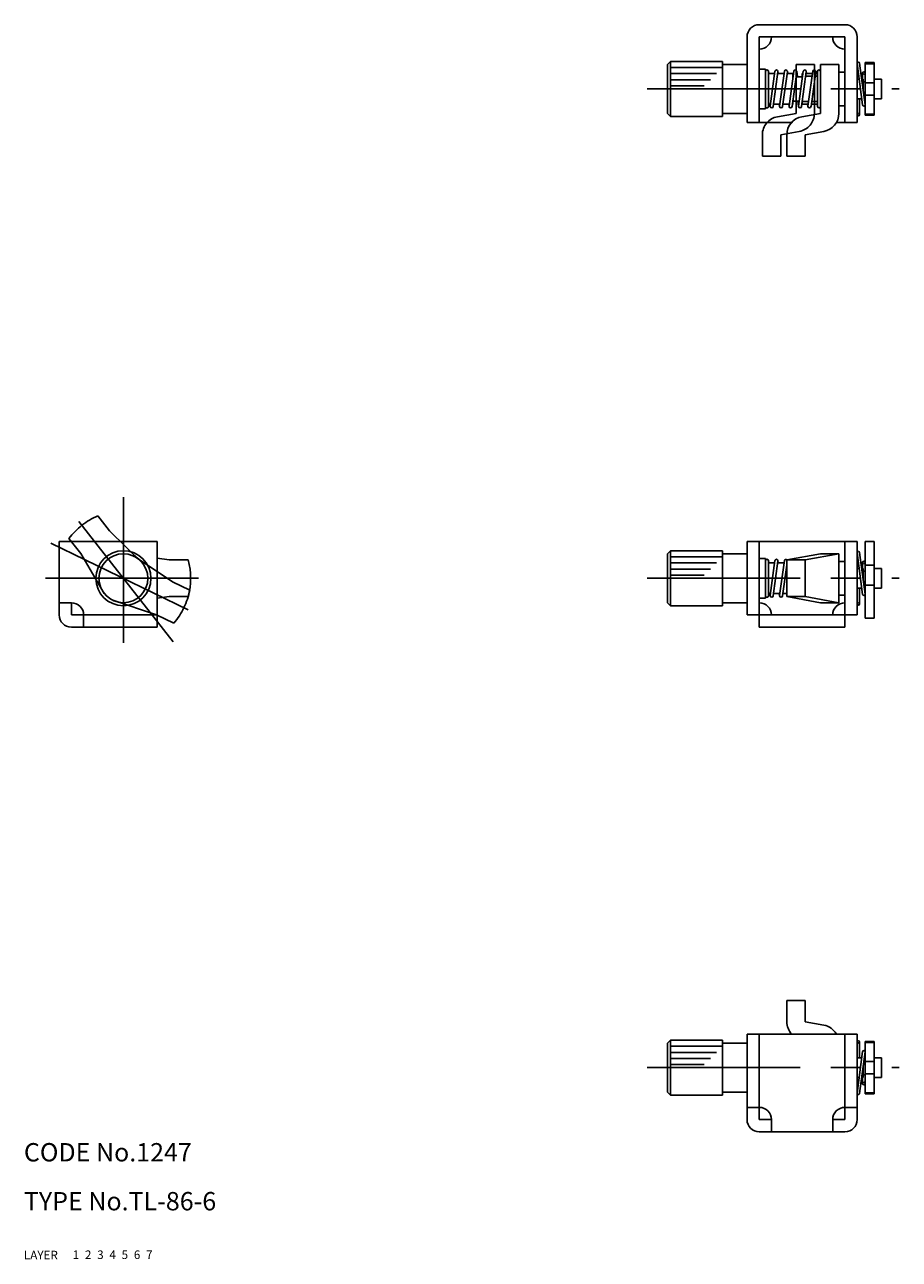
# Model space of a CAD drawing. Extents: x 10 to 357, y 10 to 212.
# Drawn here: x 10 to 153, y 10 to 212 of the extents above; entities that cross this region are included whole.
import ezdxf

# ---------------------------------------------------------------- set-up
doc = ezdxf.new("R2010")
doc.units = 0
doc.header["$LTSCALE"] = 20
doc.header["$MEASUREMENT"] = 0
for name, pattern in [('CENTER', [2, 1.25, -0.25, 0.25, -0.25]), ('DASHED', [0.75, 0.5, -0.25]), ('PHANTOM', [2.5, 1.25, -0.25, 0.25, -0.25, 0.25, -0.25])]:
    doc.linetypes.add(name, pattern=pattern)
for name, color, linetype in [('1', 7, 'CONTINUOUS'), ('2', 4, 'CONTINUOUS'), ('3', 2, 'DASHED'), ('4', 1, 'CENTER'), ('5', 6, 'PHANTOM'), ('6', 5, 'CONTINUOUS'), ('7', 3, 'CONTINUOUS')]:
    doc.layers.add(name, color=color, linetype=linetype)

msp = doc.modelspace()

# ---------------------------------------------------------------- linework, layer by layer
at = {"layer": '1', "linetype": 'Continuous'}
for p, q in [((130.267367, 211.831693), (144.267367, 211.831693)), ((128.267367, 209.831693), (128.267367, 195.831693)), ((130.267367, 209.831693), (130.267367, 195.831693)), ((130.267367, 209.831693), (144.267367, 209.831693)), ((144.267367, 209.831693), (144.267367, 195.831693)), ((146.267367, 209.831693), (146.267367, 195.831693)), ((115.767367, 205.831693), (115.267367, 205.331693)), ((115.267367, 205.331693), (115.267367, 197.331693)), ((115.767367, 205.831693), (124.267367, 205.831693)), ((115.767367, 205.831693), (115.767367, 196.831693)), ((115.767367, 204.831693), (124.267367, 204.831693)), ((124.267367, 205.831693), (124.267367, 196.831693)), ((124.267367, 205.331693), (128.267367, 205.331693)), ((130.267367, 204.581693), (131.267367, 204.581693)), ((131.267367, 204.581693), (131.267367, 198.081693)), ((131.765367, 204.215693), (131.817367, 203.831693)), ((131.767367, 204.181693), (131.767367, 198.481693)), ((132.042367, 198.515693), (132.815367, 204.215693)), ((133.310367, 204.147693), (132.538367, 198.447693)), ((133.310367, 204.215693), (133.363367, 203.831693)), ((134.360367, 204.215693), (133.588367, 198.515693)), ((134.083367, 198.447693), (134.856367, 204.147693)), ((134.856367, 204.215693), (134.908367, 203.831693)), ((135.906367, 204.215693), (135.133367, 198.515693)), ((135.629367, 198.447693), (136.401367, 204.147693)), ((136.521367, 203.331693), (136.401367, 204.215693)), ((137.451367, 204.215693), (136.679367, 198.515693)), ((137.174367, 198.447693), (137.947367, 204.147693)), ((137.947367, 204.215693), (137.999367, 203.831693)), ((138.997367, 204.215693), (138.224367, 198.515693)), ((138.720367, 198.447693), (139.492367, 204.147693)), ((139.492367, 204.215693), (139.544367, 203.831693)), ((139.767367, 204.181693), (139.767367, 198.481693)), ((140.267367, 205.331693), (143.267367, 205.331693)), ((140.267367, 205.331693), (140.267367, 197.331693)), ((143.267367, 205.331693), (143.267367, 197.331693)), ((143.267367, 204.081693), (144.267367, 204.081693)), ((146.269367, 205.505693), (147.169367, 198.705693)), ((147.566367, 198.757693), (146.666367, 205.557693)), ((147.167367, 203.931693), (147.167367, 202.931693)), ((147.567367, 205.631693), (147.567367, 197.031693)), ((147.567367, 205.631693), (149.067367, 205.631693)), ((147.567367, 205.431693), (149.067367, 205.431693)), ((149.067367, 205.631693), (149.067367, 197.031693)), ((115.767367, 203.831693), (123.267367, 203.831693)), ((115.767367, 202.831693), (122.267367, 202.831693)), ((115.767367, 201.831693), (121.267367, 201.831693)), ((131.767367, 203.831693), (132.763367, 203.831693)), ((133.268367, 203.831693), (134.308367, 203.831693)), ((134.813367, 203.831693), (135.767367, 203.831693)), ((135.767367, 203.831693), (135.767367, 203.192693)), ((136.291367, 203.331693), (137.267367, 203.331693)), ((137.267367, 203.831693), (137.267367, 202.857693)), ((137.267367, 203.831693), (137.399367, 203.831693)), ((137.904367, 203.831693), (138.945367, 203.831693)), ((139.449367, 203.831693), (139.767367, 203.831693)), ((146.267367, 202.931693), (146.610367, 202.931693)), ((147.013367, 202.931693), (147.267367, 202.931693)), ((147.267367, 202.931693), (147.267367, 201.011693)), ((147.267367, 202.481693), (147.567367, 202.481693)), ((147.567367, 202.331693), (149.067367, 202.331693)), ((149.067367, 202.931693), (150.267367, 202.931693)), ((150.267367, 202.931693), (150.267367, 199.731693)), ((147.377367, 200.181693), (147.567367, 200.181693)), ((147.567367, 200.331693), (149.067367, 200.331693)), ((130.267367, 198.081693), (131.267367, 198.081693)), ((131.767367, 198.831693), (132.085367, 198.831693)), ((132.042367, 198.447693), (131.990367, 198.831693)), ((132.590367, 198.831693), (133.631367, 198.831693)), ((133.588367, 198.447693), (133.536367, 198.831693)), ((134.135367, 198.831693), (135.176367, 198.831693)), ((135.133367, 198.447693), (135.081367, 198.831693)), ((135.681367, 198.831693), (135.767367, 198.831693)), ((135.767367, 199.470693), (135.767367, 198.831693)), ((135.767367, 199.331693), (136.789367, 199.331693)), ((136.559367, 199.331693), (136.679367, 198.447693)), ((137.267367, 199.135693), (137.267367, 198.831693)), ((137.267367, 198.831693), (138.267367, 198.831693)), ((138.224367, 198.447693), (138.172367, 198.831693)), ((138.772367, 198.831693), (139.767367, 198.831693)), ((139.770367, 198.447693), (139.718367, 198.831693)), ((143.267367, 198.581693), (144.267367, 198.581693)), ((146.267367, 199.731693), (147.033367, 199.731693)), ((146.667367, 199.731693), (146.667367, 197.131693)), ((149.067367, 199.731693), (150.267367, 199.731693)), ((115.267367, 197.331693), (115.767367, 196.831693)), ((115.767367, 196.831693), (124.267367, 196.831693)), ((124.267367, 197.331693), (128.267367, 197.331693)), ((128.267367, 195.831693), (135.531367, 195.831693)), ((140.267367, 197.331693), (137.234367, 196.783693)), ((142.865367, 195.831693), (146.267367, 195.831693)), ((147.567367, 197.231693), (149.067367, 197.231693)), ((147.567367, 197.031693), (149.067367, 197.031693)), ((134.767367, 193.831693), (134.767367, 190.331693)), ((137.767367, 193.831693), (140.800367, 194.379693)), ((137.767367, 193.831693), (137.767367, 190.331693)), ((134.767367, 190.331693), (137.767367, 190.331693)), ((15.767667, 127.331693), (15.767667, 115.331693)), ((15.767667, 127.331693), (31.767667, 127.331693)), ((31.767667, 127.331693), (31.767667, 113.331693)), ((128.267367, 127.331693), (128.267367, 115.331693)), ((128.267367, 127.331693), (146.267367, 127.331693)), ((130.267367, 127.331693), (130.267367, 113.331693)), ((144.267367, 127.331693), (144.267367, 113.331693)), ((146.267367, 127.331693), (146.267367, 115.331693)), ((147.567367, 127.331693), (149.067367, 127.331693)), ((147.567367, 127.331693), (147.567367, 114.831693)), ((149.067367, 127.331693), (149.067367, 114.831693)), ((115.767367, 125.831693), (115.267367, 125.331693)), ((115.267367, 125.331693), (115.267367, 117.331693)), ((115.767367, 125.831693), (124.267367, 125.831693)), ((115.767367, 125.831693), (115.767367, 116.831693)), ((124.267367, 125.831693), (124.267367, 116.831693)), ((124.267367, 125.331693), (128.267367, 125.331693)), ((140.267367, 125.331693), (134.767367, 124.331693)), ((143.267367, 125.331693), (137.767367, 124.331693)), ((140.267367, 125.331693), (143.267367, 125.331693)), ((143.267367, 125.331693), (143.267367, 117.331693)), ((146.269367, 125.505693), (147.169367, 118.705693)), ((147.566367, 118.757693), (146.666367, 125.557693)), ((31.767667, 124.59836), (33.767667, 124.331693)), ((33.767667, 124.331693), (36.886667, 124.331693)), ((115.767367, 124.831693), (124.267367, 124.831693)), ((115.767367, 123.831693), (123.267367, 123.831693)), ((130.267367, 124.581693), (131.267367, 124.581693)), ((131.267367, 124.581693), (131.267367, 118.081693)), ((131.765367, 124.215693), (131.817367, 123.831693)), ((131.767367, 124.181693), (131.767367, 118.481693)), ((131.767367, 123.831693), (132.763367, 123.831693)), ((132.042367, 118.515693), (132.815367, 124.215693)), ((133.310367, 124.147693), (132.538367, 118.447693)), ((133.268367, 123.831693), (134.308367, 123.831693)), ((133.311367, 124.215693), (133.363367, 123.831693)), ((134.360367, 124.215693), (133.588367, 118.515693)), ((134.083367, 118.447693), (134.767367, 123.494693)), ((134.767367, 124.331693), (137.767367, 124.331693)), ((134.767367, 124.331693), (134.767367, 118.331693)), ((137.767367, 124.331693), (137.767367, 118.331693)), ((143.267367, 124.081693), (144.267367, 124.081693)), ((147.167367, 123.931693), (147.167367, 122.931693)), ((147.567367, 123.453693), (149.067367, 123.453693)), ((115.767367, 122.831693), (122.267367, 122.831693)), ((115.767367, 121.831693), (121.267367, 121.831693)), ((146.267367, 122.931693), (146.610367, 122.931693)), ((147.013367, 122.931693), (147.267367, 122.931693)), ((147.267367, 122.931693), (147.267367, 121.011693)), ((147.267367, 122.481693), (147.567367, 122.481693)), ((149.067367, 122.931693), (150.267367, 122.931693)), ((150.267367, 122.931693), (150.267367, 119.731693)), ((146.267367, 119.731693), (147.033367, 119.731693)), ((146.667367, 119.731693), (146.667367, 117.131693)), ((147.377367, 120.181693), (147.567367, 120.181693)), ((147.567367, 120.200693), (149.067367, 120.200693)), ((149.067367, 119.731693), (150.267367, 119.731693)), ((15.767667, 117.331693), (17.767667, 117.331693)), ((17.767667, 117.331693), (17.767667, 115.331693)), ((33.767667, 118.331693), (31.767667, 118.065026)), ((33.767667, 118.331693), (36.886667, 118.331693)), ((115.267367, 117.331693), (115.767367, 116.831693)), ((124.267367, 117.331693), (128.267367, 117.331693)), ((130.267367, 118.081693), (131.267367, 118.081693)), ((131.767367, 118.831693), (132.085367, 118.831693)), ((132.042367, 118.447693), (131.990367, 118.831693)), ((132.590367, 118.831693), (133.631367, 118.831693)), ((133.588367, 118.447693), (133.536367, 118.831693)), ((134.135367, 118.831693), (134.767367, 118.831693)), ((134.767367, 118.331693), (137.767367, 118.331693)), ((140.267367, 117.331693), (134.767367, 118.331693)), ((137.767367, 118.331693), (143.267367, 117.331693)), ((140.267367, 117.331693), (143.267367, 117.331693)), ((143.267367, 118.581693), (144.267367, 118.581693)), ((17.767667, 115.331693), (31.767667, 115.331693)), ((19.767667, 115.331693), (19.767667, 113.331693)), ((115.767367, 116.831693), (124.267367, 116.831693)), ((128.267367, 115.331693), (146.267367, 115.331693)), ((17.767667, 113.331693), (31.767667, 113.331693)), ((130.267367, 113.331693), (144.267367, 113.331693)), ((147.567367, 114.831693), (149.067367, 114.831693)), ((134.767367, 48.831693), (134.767367, 52.331693)), ((134.767367, 52.331693), (137.767367, 52.331693)), ((137.767367, 48.831693), (137.767367, 52.331693)), ((137.767367, 48.831693), (140.800367, 48.283993)), ((128.267367, 32.831693), (128.267367, 46.831693)), ((128.267367, 46.831693), (146.267367, 46.831693)), ((130.267367, 32.831693), (130.267367, 46.831693)), ((144.267367, 32.831693), (144.267367, 46.831693)), ((146.267367, 32.831693), (146.267367, 46.831693)), ((115.267367, 45.331693), (115.767367, 45.831693)), ((115.267367, 37.331693), (115.267367, 45.331693)), ((115.767367, 45.831693), (124.267367, 45.831693)), ((115.767367, 36.831693), (115.767367, 45.831693)), ((115.767367, 44.831693), (124.267367, 44.831693)), ((124.267367, 36.831693), (124.267367, 45.831693)), ((124.267367, 45.331693), (128.267367, 45.331693)), ((146.667367, 42.931693), (146.667367, 45.531693)), ((147.567367, 37.031693), (147.567367, 45.631693)), ((147.567367, 45.631693), (149.067367, 45.631693)), ((147.567367, 45.431693), (149.067367, 45.431693)), ((149.067367, 37.031693), (149.067367, 45.631693)), ((115.767367, 43.831693), (123.267367, 43.831693)), ((115.767367, 42.831693), (122.267367, 42.831693)), ((146.267367, 42.931693), (147.033367, 42.931693)), ((146.269367, 37.157993), (147.169367, 43.957993)), ((147.566367, 43.905493), (146.666367, 37.105493)), ((147.377367, 42.481693), (147.567367, 42.481693)), ((149.067367, 42.931693), (150.267367, 42.931693)), ((150.267367, 39.731693), (150.267367, 42.931693)), ((115.767367, 41.831693), (121.267367, 41.831693)), ((147.267367, 39.731693), (147.267367, 41.651893)), ((147.567367, 42.331693), (149.067367, 42.331693)), ((146.267367, 39.731693), (146.610367, 39.731693)), ((147.013367, 39.731693), (147.267367, 39.731693)), ((147.167367, 38.731693), (147.167367, 39.731693)), ((147.267367, 40.181693), (147.567367, 40.181693)), ((147.567367, 40.331693), (149.067367, 40.331693)), ((149.067367, 39.731693), (150.267367, 39.731693)), ((115.767367, 36.831693), (115.267367, 37.331693)), ((115.767367, 36.831693), (124.267367, 36.831693)), ((124.267367, 37.331693), (128.267367, 37.331693)), ((147.567367, 37.231693), (149.067367, 37.231693)), ((147.567367, 37.031693), (149.067367, 37.031693)), ((128.267367, 34.831693), (130.267367, 34.831693)), ((144.267367, 34.831693), (146.267367, 34.831693)), ((130.267367, 32.831693), (132.267367, 32.831693)), ((132.267367, 32.831693), (132.267367, 30.831693)), ((142.267367, 32.831693), (142.267367, 30.831693)), ((142.267367, 32.831693), (144.267367, 32.831693)), ((130.267367, 30.831693), (144.267367, 30.831693))]:
    msp.add_line(p, q, dxfattribs=at)
for centre, radius in [((147.367367, 203.931693), 0.2), ((146.467367, 197.131693), 0.2), ((26.267667, 121.331693), 4.5), ((26.267667, 121.331693), 4), ((147.367367, 123.931693), 0.2), ((146.467367, 117.131693), 0.2), ((146.467367, 45.531693), 0.2), ((147.367367, 38.731693), 0.2)]:
    msp.add_circle(centre, radius, dxfattribs=at)
for centre, radius, start, end in [((130.267367, 209.831693), 2, 90, 180), ((144.267367, 209.831693), 2, 0, 90), ((130.267367, 209.831693), 2, 270, 0), ((144.267367, 209.831693), 2, 180, 270), ((131.517367, 204.181693), 0.25, 0, 180), ((133.063367, 204.181693), 0.25, 7.72029, 172.28), ((134.608367, 204.181693), 0.25, 7.72029, 172.28), ((136.154367, 204.181693), 0.25, 7.72029, 172.28), ((137.699367, 204.181693), 0.25, 7.72029, 172.28), ((139.245367, 204.181693), 0.25, 7.72029, 172.28), ((140.017367, 204.181693), 0.25, 0, 180), ((146.467367, 205.531693), 0.2, 0, 180), ((131.517367, 198.481693), 0.25, 180, 0.00001), ((132.290367, 198.481693), 0.25, 187.72, 352.28), ((133.835367, 198.481693), 0.25, 187.72, 352.28), ((135.381367, 198.481693), 0.25, 187.72, 352.28), ((136.926367, 198.481693), 0.25, 187.72, 352.28), ((138.472367, 198.481693), 0.25, 187.72, 352.28), ((140.017367, 198.481693), 0.25, 191.275, 0), ((147.367367, 198.731693), 0.2, 180, 0.00001), ((137.767367, 193.831693), 3, 100.237, 180), ((140.267367, 197.331693), 3, 280.237, 0), ((146.467367, 125.531693), 0.2, 0, 180), ((25.267667, 121.331693), 12, 345.522, 14.4775), ((131.517367, 124.181693), 0.25, 0, 180), ((133.063367, 124.181693), 0.25, 7.72029, 172.28), ((134.608367, 124.181693), 0.25, 38.7597, 172.28), ((17.767667, 115.331693), 2, 0, 90), ((130.267367, 115.331693), 2, 0, 90), ((131.517367, 118.481693), 0.25, 180, 0.00001), ((132.290367, 118.481693), 0.25, 187.72, 352.28), ((133.835367, 118.481693), 0.25, 187.72, 352.28), ((144.267367, 115.331693), 2, 90, 180), ((147.367367, 118.731693), 0.2, 180, 0.00001), ((17.767667, 115.331693), 2, 180, 270), ((137.767367, 48.831693), 3, 180, 221.81), ((140.267367, 45.331693), 3, 30, 79.7633), ((147.367367, 43.931693), 0.2, 0, 180), ((146.467367, 37.131693), 0.2, 180, 0.00001), ((130.267367, 32.831693), 2, 0, 90), ((144.267367, 32.831693), 2, 90, 180), ((130.267367, 32.831693), 2, 180, 270), ((144.267367, 32.831693), 2, 270, 0)]:
    msp.add_arc(centre, radius, start, end, dxfattribs=at)
at = {"layer": '2', "linetype": 'Continuous'}
for p, q in [((137.267367, 203.398693), (137.341367, 203.398693)), ((137.845367, 203.398693), (138.886367, 203.398693)), ((139.391367, 203.398693), (139.767367, 203.398693)), ((137.285367, 199.264693), (138.326367, 199.264693)), ((138.830367, 199.264693), (139.767367, 199.264693))]:
    msp.add_line(p, q, dxfattribs=at)
at = {"layer": '4', "linetype": 'CENTER'}
for p, q in [((111.947367, 201.331693), (153.163367, 201.331693)), ((26.267667, 134.606693), (26.267667, 110.800693)), ((34.40055, 110.930952), (17.936435, 131.986092)), ((14.386949, 127.090839), (38.438136, 115.43209)), ((13.541867, 121.331693), (39.773867, 121.331693)), ((111.947367, 121.331693), (153.163367, 121.331693)), ((111.947367, 41.331693), (153.163367, 41.331693))]:
    msp.add_line(p, q, dxfattribs=at)
at = {"layer": '5', "linetype": 'PHANTOM'}
for p, q in [((136.267367, 205.331693), (136.267367, 197.331693)), ((136.267367, 205.331693), (139.267367, 205.331693)), ((139.267367, 205.331693), (139.267367, 197.331693)), ((136.267367, 197.331693), (133.234367, 196.783693)), ((130.767367, 193.831693), (130.767367, 190.331693)), ((133.767367, 193.831693), (136.800367, 194.379693)), ((133.767367, 193.831693), (133.767367, 190.331693)), ((130.767367, 190.331693), (133.767367, 190.331693)), ((24.011028, 129.087825), (22.089763, 131.544835)), ((19.284493, 125.3919), (17.363227, 127.84891)), ((29.41869, 123.795643), (24.011028, 129.087825)), ((23.116643, 118.867743), (19.284493, 125.3919)), ((28.012466, 124.931092), (34.32514, 120.759744)), ((34.32514, 120.759744), (37.131772, 119.399237)), ((24.522867, 117.732294), (31.707941, 115.360645)), ((31.707941, 115.360645), (34.514573, 114.000138))]:
    msp.add_line(p, q, dxfattribs=at)
for centre, radius, start, end in [((133.767367, 193.831693), 3, 100.237, 180), ((136.267367, 197.331693), 3, 280.237, 0), ((26.883654, 120.543937), 12, 113.545711, 142.501711), ((25.367817, 121.767893), 12, 319.660335, 348.616335)]:
    msp.add_arc(centre, radius, start, end, dxfattribs=at)

# ---------------------------------------------------------------- texts
at = {"layer": '1', "linetype": 'Continuous'}
for s, p in [('LAYER', (10, 10)), ('1', (17.979511, 10.048737))]:
    msp.add_text(s, height=1.4, dxfattribs=at).set_placement(p)
at = {"layer": '2', "linetype": 'Continuous'}
msp.add_text('2', height=1.4, dxfattribs=at).set_placement((19.979511, 10.048737))
at = {"layer": '3', "linetype": 'DASHED'}
msp.add_text('3', height=1.4, dxfattribs=at).set_placement((21.979511, 10.048737))
at = {"layer": '4', "linetype": 'CENTER'}
msp.add_text('4', height=1.4, dxfattribs=at).set_placement((23.979511, 10.048737))
at = {"layer": '5', "linetype": 'PHANTOM'}
msp.add_text('5', height=1.4, dxfattribs=at).set_placement((25.979511, 10.048737))
at = {"layer": '6', "linetype": 'Continuous'}
msp.add_text('6', height=1.4, dxfattribs=at).set_placement((27.979511, 10.048737))
at = {"layer": '7', "linetype": 'Continuous'}
for s, height, p in [('CODE No.1247', 3, (10, 26)), ('TYPE No.TL-86-6', 3, (10, 18)), ('7', 1.4, (29.979511, 10.048737))]:
    msp.add_text(s, height=height, dxfattribs=at).set_placement(p)

doc.saveas('drawing.dxf')
